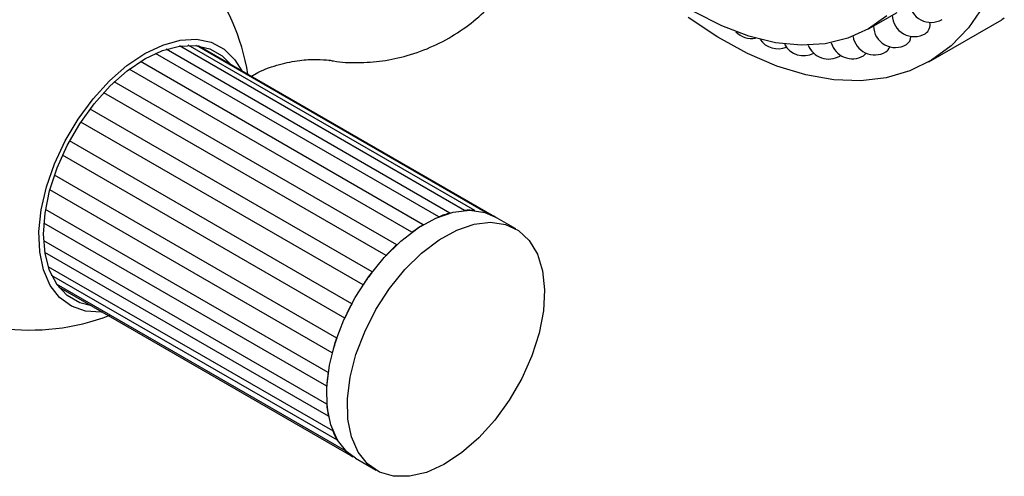
# Model space of a CAD drawing. Units: millimetres. Extents: x 21 to 739, y 83 to 781.
# Drawn here: x 666 to 733, y 498 to 529 of the extents above; entities that cross this region are included whole.
import ezdxf

# ---------------------------------------------------------------- set-up
doc = ezdxf.new("R2010")
doc.units = ezdxf.units.MM

msp = doc.modelspace()

# ---------------------------------------------------------------- linework, layer by layer
at = {"color": 7, "linetype": 'Continuous', "lineweight": 25}
for p, q in [((724.161, 528.028), (726.12, 529.158)), ((728.282, 525.788), (733.232, 528.645)), ((694.903, 515.22), (675.608, 526.358)), ((695.66, 515.483), (676.33, 526.642)), ((696.663, 515.661), (677.253, 526.866)), ((697.352, 515.655), (677.838, 526.921)), ((698.224, 515.46), (678.411, 526.898)), ((698.722, 515.228), (678.533, 526.882)), ((693.843, 514.681), (674.58, 525.802)), ((722.272, 526.225), (722.204, 526.178)), ((693.073, 514.168), (673.825, 525.28)), ((692.036, 513.31), (672.803, 524.413)), ((691.311, 512.585), (672.085, 523.684)), ((690.373, 511.471), (671.153, 522.566)), ((689.745, 510.588), (670.528, 521.682)), ((688.976, 509.3), (669.759, 520.394)), ((688.494, 508.325), (669.275, 519.42)), ((687.95, 506.959), (668.726, 518.056)), ((687.648, 505.964), (668.418, 517.065)), ((687.371, 504.621), (668.128, 515.729)), ((700.137, 514.411), (698.722, 515.228)), ((687.272, 503.679), (668.016, 514.795)), ((687.281, 502.459), (667.998, 513.591)), ((687.393, 501.641), (668.08, 512.79)), ((687.688, 500.634), (668.309, 511.821)), ((688.001, 500), (668.541, 511.234)), ((688.56, 499.281), (668.875, 510.645)), ((689.053, 498.878), (669.024, 510.441)), ((689.223, 498.773), (690.637, 497.956))]:
    msp.add_line(p, q, dxfattribs=at)
at = {"color": 7, "linetype": 'Continuous', "lineweight": 25, "flags": 128}
for points in [[(731.96, 529.558), (730.965, 528.102), (729.794, 526.876), (728.461, 525.894), (726.978, 525.165), (725.362, 524.698), (723.63, 524.496), (721.8, 524.564), (719.892, 524.899), (717.926, 525.498), (715.922, 526.355), (713.903, 527.461), (711.889, 528.804)], [(725.417, 528.925), (724.162, 528.028), (722.758, 527.39), (721.222, 527.018), (719.573, 526.917), (717.833, 527.09), (716.024, 527.532), (714.167, 528.24), (712.287, 529.203)], [(733.41, 528.751), (733.232, 528.645)], [(674.881, 526.349), (676.1, 526.933), (677.283, 527.26), (678.398, 527.322), (679.411, 527.116), (680.294, 526.648), (681.021, 525.932), (681.485, 525.179)], [(671.997, 508.725), (671.911, 508.719), (670.843, 508.791), (669.891, 509.129), (669.083, 509.723), (668.442, 510.556), (667.986, 511.603), (667.728, 512.835), (667.676, 514.216), (667.832, 515.707), (668.19, 517.264), (668.74, 518.843), (669.468, 520.398), (670.351, 521.885), (671.364, 523.261), (672.479, 524.486), (673.662, 525.526), (674.881, 526.349)], [(674.881, 525.983), (676.078, 526.553), (677.239, 526.864), (678.328, 526.906), (679.312, 526.679), (680.162, 526.188), (680.727, 525.616)], [(671.245, 509.159), (670.449, 509.365), (669.599, 509.855), (668.91, 510.594), (668.402, 511.559), (668.091, 512.72), (667.987, 514.042), (668.091, 515.485), (668.402, 517.005), (668.91, 518.556), (669.599, 520.09), (670.449, 521.562), (671.434, 522.926), (672.523, 524.142), (673.684, 525.171), (674.881, 525.983)], [(687.455, 505.116), (687.85, 506.658), (688.442, 508.211), (689.212, 509.725), (690.135, 511.151), (691.181, 512.444), (692.317, 513.562), (693.506, 514.469), (694.71, 515.136), (695.89, 515.542), (697.009, 515.673), (698.03, 515.525), (698.722, 515.228)], [(688.869, 504.3), (689.264, 505.841), (689.856, 507.394), (690.626, 508.908), (691.549, 510.334), (692.595, 511.627), (693.731, 512.745), (694.92, 513.653), (696.124, 514.32), (697.304, 514.725), (698.423, 514.856), (699.444, 514.708), (700.335, 514.287), (701.067, 513.605), (701.616, 512.684), (701.965, 511.554), (702.102, 510.252), (702.024, 508.819), (701.732, 507.302), (701.237, 505.748), (700.553, 504.208), (699.704, 502.732), (698.715, 501.367), (697.62, 500.157), (696.453, 499.14), (695.251, 498.35), (694.054, 497.812), (692.9, 497.542), (691.826, 497.551), (690.866, 497.836), (690.052, 498.391), (689.409, 499.195), (688.958, 500.224), (688.713, 501.445), (688.684, 502.818), (688.869, 504.3)], [(689.223, 498.773), (688.637, 499.207), (687.994, 500.012), (687.543, 501.041), (687.299, 502.262), (687.269, 503.635), (687.455, 505.116)]]:
    msp.add_lwpolyline(points, dxfattribs=at)
at = {"color": 7, "linetype": 'Continuous', "lineweight": 25}
for centre, radius, start, end in [((667.103, 522.512), 15, 9.29917, 123.92132), ((728.424, 529.971), 1.5, 184.49761, 299.99731), ((727.282, 529.002), 1.5, 180.99767, 299.99731), ((727.592, 528.326), 0.763, 305.24986, 11.09734), ((716.219, 528.88), 1.5, 223.96609, 279.52961), ((726, 528.262), 1.5, 181.46299, 299.99731), ((718.01, 528.173), 1.5, 214.82318, 292.19261), ((719.762, 527.704), 1.5, 207.99329, 297.07166), ((723.07, 527.495), 1.5, 195.77864, 299.99731), ((724.591, 527.758), 1.5, 189.12695, 299.99731), ((726.358, 527.539), 0.696, 304.23323, 358.4479), ((721.454, 527.477), 1.5, 201.87409, 299.99731), ((723.545, 526.662), 0.541, 300.5261, 328.18339), ((725.02, 526.973), 0.606, 301.91653, 344.86534), ((667.103, 522.512), 15, 176.08406, 291.05171), ((696.972, 511.543), 4.129, 84.71808, 94.28538), ((697.415, 509.212), 6.511, 105.63302, 112.69383), ((697.128, 512.464), 3.19, 58.53713, 69.90193), ((698.995, 506.113), 9.997, 121.01605, 126.32057), ((701.281, 503.328), 13.606, 132.8047, 137.12374), ((703.106, 501.758), 16.015, 142.66358, 146.53757), ((703.285, 501.615), 16.242, 151.76059, 155.59842), ((701.37, 502.347), 14.19, 161.03573, 165.23526), ((697.96, 503.035), 10.707, 171.48336, 176.55065), ((694.365, 503.009), 7.105, 184.4412, 191.10271), ((691.838, 502.293), 4.47, 201.79227, 210.86646), ((690.859, 501.589), 3.257, 225.12009, 236.32893)]:
    msp.add_arc(centre, radius, start, end, dxfattribs=at)
for points, knots in [([(687.422, 525.908), (687.523, 525.886), (688.164, 525.748), (689.396, 525.711), (691.082, 525.816), (692.824, 526.189), (694.548, 526.823), (696.187, 527.723), (697.633, 528.816), (698.871, 530.06), (699.889, 531.416), (700.692, 532.843), (701.256, 534.304), (701.561, 535.351), (701.622, 535.905), (701.629, 535.965)], [0, 0, 0, 0, 0.016212, 0.102611, 0.190325, 0.27893, 0.377969, 0.474338, 0.56772, 0.658195, 0.745808, 0.830509, 0.912149, 0.99048, 1, 1, 1, 1]), ([(682.14, 524.801), (682.289, 524.889), (682.899, 525.248), (684.041, 525.628), (685.418, 525.917), (686.552, 525.972), (687.24, 525.926), (687.453, 525.884), (687.467, 525.881)], [0, 0, 0, 0, 0.081518, 0.333093, 0.570723, 0.78948, 0.986619, 1, 1, 1, 1])]:
    msp.add_open_spline(points, degree=3, knots=knots, dxfattribs=at)

doc.saveas('drawing.dxf')
